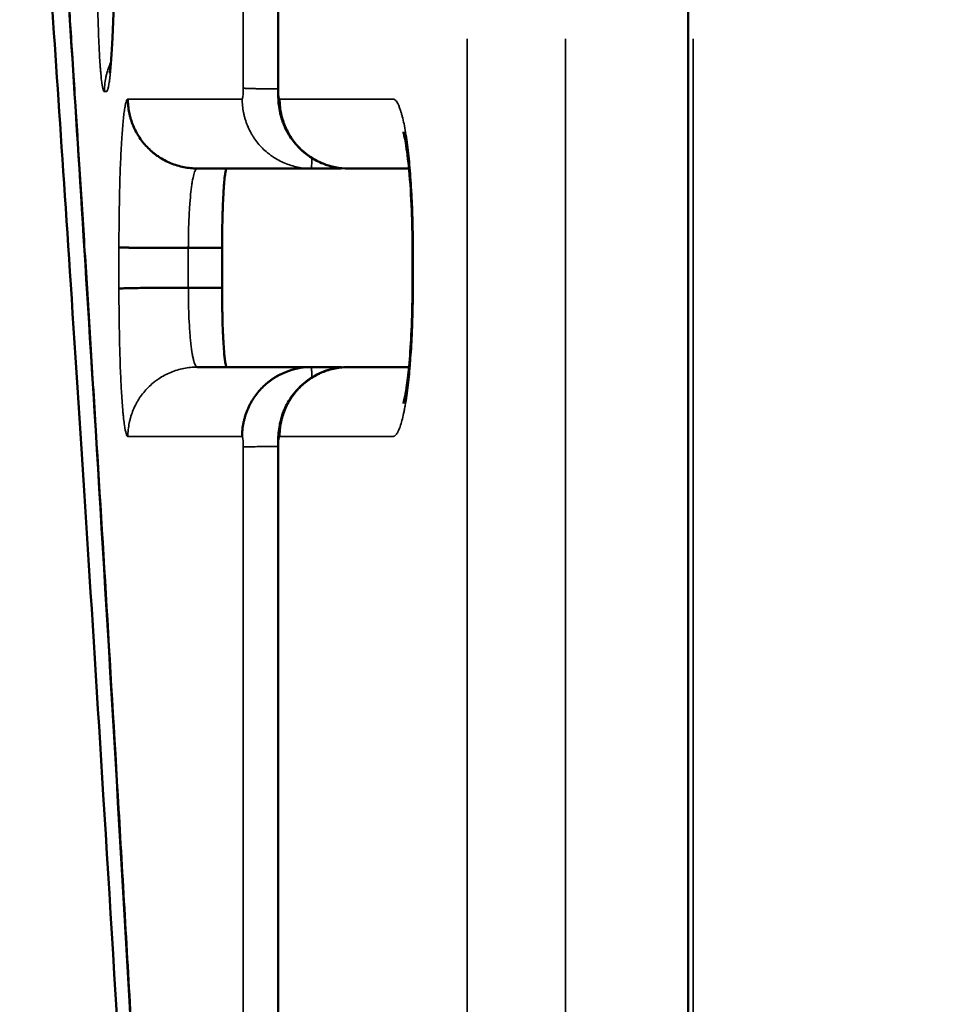
# Model space of a CAD drawing. Units: millimetres. Extents: x -334 to 5652, y 5 to 4029.
# Drawn here: x 357 to 403, y 2794 to 2843 of the extents above; entities that cross this region are included whole.
import ezdxf

# ---------------------------------------------------------------- set-up
doc = ezdxf.new("R2010")
doc.units = ezdxf.units.MM
doc.header["$MEASUREMENT"] = 0
doc.layers.add('MD_Visible', color=7, linetype='Continuous', lineweight=50)
doc.layers.add('MD_Visible Narrow', color=7, linetype='Continuous', lineweight=35)
doc.styles.get("Standard").update_dxf_attribs({"font": 'square721_bt_roman.ttf'})
doc.dimstyles.get("Standard").update_dxf_attribs({"dimtxt": 200, "dimasz": 100, "dimexe": 0.18, "dimexo": 0.0625, "dimgap": 40, "dimtad": 1, "dimdec": 0, "dimlfac": 0.1, "dimrnd": 5, "dimzin": 0, "dimdsep": 46, "dimtxsty": 'Standard', "dimcen": 0.09, "dimse1": 1, "dimse2": 1, "dimadec": 0, "dimazin": 0, "dimtfac": 1, "dimtdec": 0, "dimtofl": 0, "dimtmove": 0, "dimatfit": 3, "dimfxl": 1, "dimtolj": 1, "dimtzin": 0, "dimarcsym": 0})

# ---------------------------------------------------------------- blocks, each defined once
blk = doc.blocks.new('CustomObjectsInViewport6_0')
at = {"layer": 'MD_Visible', "extrusion": (0, 1, 2.96604e-13)}
for p, q in [((1776.599, 3776.592), (1776.599, 3813.529)), ((1797.264, 3786.097), (1797.264, 3646.097)), ((1783.371, 3766.55), (1783.371, 3768.615)), ((1773.783, 3768.571), (1773.783, 3766.569)), ((1776.599, 3721.592), (1776.599, 3758.529))]:
    blk.add_line(p, q, dxfattribs=at)
at = {"layer": 'MD_Visible'}
for points, knots in [([(1763.913, 3799.698), (1763.913, 3799.698), (1763.913, 3799.696), (1763.913, 3799.688), (1763.914, 3799.675), (1763.92, 3799.596), (1763.928, 3799.479), (1763.977, 3798.78), (1764.051, 3797.729), (1764.334, 3793.688), (1764.602, 3789.853), (1765.281, 3779.937), (1765.701, 3773.719), (1766.667, 3759.029), (1767.225, 3750.335), (1768.448, 3730.554), (1769.121, 3719.235), (1770.543, 3694.05), (1771.293, 3679.977), (1772.82, 3649.18), (1773.592, 3632.275), (1775.09, 3595.883), (1775.805, 3576.245), (1777.105, 3534.622), (1777.674, 3512.517), (1778.592, 3466.456), (1778.925, 3442.406), (1779.196, 3406.42), (1779.25, 3394.501), (1779.266, 3382.582)], [0.164907, 0.164907, 0.164907, 0.164907, 0.228785, 0.228785, 0.459157, 0.459157, 1.150459, 1.150459, 3.22927, 3.22927, 6.628445, 6.628445, 10.185637, 10.185637, 14.097802, 14.097802, 18.486725, 18.486725, 23.437605, 23.437605, 29.004295, 29.004295, 35.191727, 35.191727, 41.957981, 41.957981, 49.197596, 49.197596, 52.773525, 52.773525, 52.773525, 52.773525]), ([(1779.921, 3389.143), (1779.743, 3416.361), (1779.402, 3443.546), (1778.416, 3496.934), (1777.775, 3523.224), (1776.269, 3573.431), (1775.414, 3597.49), (1773.61, 3641.956), (1772.672, 3662.605), (1770.855, 3699.192), (1769.977, 3715.524), (1768.423, 3742.839), (1767.729, 3754.385), (1766.629, 3772.104), (1766.189, 3778.935), (1765.604, 3787.913), (1765.422, 3790.637), (1765.339, 3791.893), (1765.339, 3791.894), (1765.329, 3792.033)], [0, 0, 0, 0, 8.177036, 8.177036, 16.209827, 16.209827, 23.790923, 23.790923, 30.664276, 30.664276, 36.656717, 36.656717, 41.7242, 41.7242, 45.964791, 45.964791, 49.594957, 49.594957, 50.633994, 50.633994, 50.633994, 50.633994]), ([(1768.123, 3777.378), (1768.123, 3777.378), (1768.123, 3777.382), (1768.128, 3777.412), (1768.136, 3777.467), (1768.159, 3777.662), (1768.175, 3777.831), (1768.214, 3778.319), (1768.237, 3778.676), (1768.282, 3779.571), (1768.304, 3780.143), (1768.339, 3781.419), (1768.351, 3782.149), (1768.36, 3783.231), (1768.361, 3783.579), (1768.362, 3783.926)], [0.3727964, 0.3727964, 0.3727964, 0.3727964, 0.3970596, 0.3970596, 0.4751559, 0.4751559, 0.5946751, 0.5946751, 0.7632958, 0.7632958, 0.9687238, 0.9687238, 1.1927564, 1.1927564, 1.2968755, 1.2968755, 1.2968755, 1.2968755]), ([(1779.339, 3772.668), (1779.338, 3772.668), (1779.336, 3772.669), (1779.33, 3772.67), (1779.326, 3772.671), (1779.312, 3772.675), (1779.302, 3772.677), (1779.263, 3772.687), (1779.234, 3772.695), (1779.119, 3772.727), (1779.033, 3772.755), (1778.737, 3772.863), (1778.519, 3772.968), (1778.172, 3773.182), (1778.029, 3773.285), (1777.842, 3773.444), (1777.791, 3773.49), (1777.675, 3773.601), (1777.614, 3773.663), (1777.491, 3773.799), (1777.425, 3773.876), (1777.285, 3774.058), (1777.211, 3774.165), (1777.066, 3774.404), (1776.995, 3774.539), (1776.903, 3774.748), (1776.874, 3774.821), (1776.838, 3774.922), (1776.828, 3774.95), (1776.812, 3774.999), (1776.805, 3775.021), (1776.797, 3775.048), (1776.795, 3775.055), (1776.793, 3775.06), (1776.793, 3775.061), (1776.793, 3775.062), (1776.793, 3775.062), (1776.793, 3775.062), (1776.793, 3775.062), (1776.792, 3775.063), (1776.792, 3775.063), (1776.792, 3775.063), (1776.792, 3775.064), (1776.792, 3775.064), (1776.792, 3775.064), (1776.792, 3775.064), (1776.792, 3775.064), (1776.792, 3775.064), (1776.792, 3775.064), (1776.792, 3775.065), (1776.792, 3775.065), (1776.791, 3775.066), (1776.791, 3775.067), (1776.79, 3775.072), (1776.788, 3775.076), (1776.785, 3775.085), (1776.783, 3775.092), (1776.779, 3775.108), (1776.775, 3775.119), (1776.767, 3775.147), (1776.762, 3775.165), (1776.753, 3775.197), (1776.749, 3775.211), (1776.735, 3775.267), (1776.725, 3775.308), (1776.7, 3775.417), (1776.686, 3775.487), (1776.639, 3775.765), (1776.619, 3775.97), (1776.607, 3776.219), (1776.605, 3776.255), (1776.602, 3776.335), (1776.601, 3776.378), (1776.6, 3776.45), (1776.599, 3776.478), (1776.599, 3776.535), (1776.599, 3776.564), (1776.599, 3776.592)], [0.0050023, 0.0050023, 0.0050023, 0.0050023, 0.0056559, 0.0056559, 0.0070385, 0.0070385, 0.0101998, 0.0101998, 0.0193357, 0.0193357, 0.0467408, 0.0467408, 0.1167708, 0.1167708, 0.16963, 0.16963, 0.1901318, 0.1901318, 0.2190498, 0.2190498, 0.2509541, 0.2509541, 0.2892504, 0.2892504, 0.334877, 0.334877, 0.3585112, 0.3585112, 0.3673718, 0.3673718, 0.3740389, 0.3740389, 0.3760912, 0.3760912, 0.3764954, 0.3764954, 0.376605, 0.376605, 0.3766255, 0.3766255, 0.3772681, 0.3772681, 0.37753, 0.37753, 0.3775791, 0.3775791, 0.377613, 0.377613, 0.3776807, 0.3776807, 0.3779515, 0.3779515, 0.3787657, 0.3787657, 0.3806745, 0.3806745, 0.3831256, 0.3831256, 0.386809, 0.386809, 0.392501, 0.392501, 0.396938, 0.396938, 0.409721, 0.409721, 0.4315083, 0.4315083, 0.4970182, 0.4970182, 0.5083694, 0.5083694, 0.52131, 0.52131, 0.5298815, 0.5298815, 0.538473, 0.538473, 0.538473, 0.538473]), ([(1772.528, 3772.571), (1772.298, 3772.571), (1772.071, 3772.594), (1771.737, 3772.661), (1771.626, 3772.689), (1771.407, 3772.756), (1771.298, 3772.795), (1770.982, 3772.927), (1770.781, 3773.034), (1770.544, 3773.193), (1770.498, 3773.226), (1770.406, 3773.294), (1770.36, 3773.33), (1770.227, 3773.44), (1770.142, 3773.517), (1769.901, 3773.759), (1769.756, 3773.935), (1769.597, 3774.173), (1769.566, 3774.222), (1769.507, 3774.321), (1769.478, 3774.371), (1769.398, 3774.522), (1769.3, 3774.728), (1769.223, 3774.942), (1769.173, 3775.106), (1769.158, 3775.162), (1769.13, 3775.273), (1769.117, 3775.329), (1769.083, 3775.499), (1769.066, 3775.613), (1769.049, 3775.784), (1769.043, 3775.87), (1769.04, 3775.956), (1769.038, 3776.014), (1769.038, 3776.042), (1769.038, 3776.071)], [0, 0, 0, 0, 0.125, 0.125, 0.1875, 0.1875, 0.25, 0.25, 0.375, 0.375, 0.40625, 0.40625, 0.4375, 0.4375, 0.5, 0.5, 0.625, 0.625, 0.65625, 0.65625, 0.6875, 0.6875, 0.75, 0.8125, 0.8125, 0.84375, 0.84375, 0.875, 0.875, 0.9375, 0.9375, 0.96875, 0.984375, 0.984375, 1, 1, 1, 1]), ([(1780.153, 3772.571), (1779.923, 3772.571), (1779.697, 3772.593), (1779.364, 3772.66), (1779.254, 3772.688), (1779.036, 3772.754), (1778.927, 3772.793), (1778.611, 3772.925), (1778.412, 3773.032), (1778.176, 3773.191), (1778.129, 3773.224), (1778.038, 3773.292), (1777.992, 3773.328), (1777.859, 3773.438), (1777.775, 3773.515), (1777.535, 3773.756), (1777.391, 3773.933), (1777.232, 3774.171), (1777.202, 3774.22), (1777.143, 3774.319), (1777.115, 3774.369), (1777.034, 3774.52), (1776.938, 3774.727), (1776.861, 3774.941), (1776.812, 3775.105), (1776.797, 3775.161), (1776.769, 3775.272), (1776.756, 3775.329), (1776.723, 3775.498), (1776.706, 3775.612), (1776.69, 3775.784), (1776.684, 3775.87), (1776.681, 3775.956), (1776.679, 3776.014), (1776.679, 3776.042), (1776.679, 3776.071)], [0, 0, 0, 0, 0.125, 0.125, 0.1875, 0.1875, 0.25, 0.25, 0.375, 0.375, 0.40625, 0.40625, 0.4375, 0.4375, 0.5, 0.5, 0.625, 0.625, 0.65625, 0.65625, 0.6875, 0.6875, 0.75, 0.8125, 0.8125, 0.84375, 0.84375, 0.875, 0.875, 0.9375, 0.9375, 0.96875, 0.984375, 0.984375, 1, 1, 1, 1]), ([(1783.371, 3768.615), (1783.368, 3769.236), (1783.358, 3769.863), (1783.307, 3771.186), (1783.262, 3771.888), (1783.155, 3773.025), (1783.093, 3773.499), (1783.008, 3773.998), (1782.982, 3774.127), (1782.943, 3774.301), (1782.928, 3774.359), (1782.914, 3774.406), (1782.912, 3774.414), (1782.912, 3774.414)], [0, 0, 0, 0, 0.1862383, 0.1862383, 0.4149347, 0.4149347, 0.618637, 0.618637, 0.7071072, 0.7071072, 0.7779903, 0.7779903, 0.8168718, 0.8168718, 0.8168718, 0.8168718]), ([(1778.274, 3772.571), (1777.1, 3772.571), (1776.034, 3772.571), (1774.12, 3772.571), (1773.272, 3772.571), (1772.534, 3772.571)], [0.0006727, 0.0006727, 0.0006727, 0.0006727, 0.5, 0.5, 1, 1, 1, 1]), ([(1774.027, 3772.571), (1774.019, 3772.567), (1774.011, 3772.563), (1773.995, 3772.54), (1773.987, 3772.521), (1773.971, 3772.47), (1773.964, 3772.438), (1773.952, 3772.381), (1773.948, 3772.361), (1773.941, 3772.316), (1773.937, 3772.293), (1773.918, 3772.167), (1773.904, 3772.045), (1773.884, 3771.829), (1773.878, 3771.752), (1773.869, 3771.627), (1773.866, 3771.584), (1773.86, 3771.495), (1773.857, 3771.45), (1773.843, 3771.219), (1773.833, 3771.018), (1773.822, 3770.746), (1773.82, 3770.691), (1773.816, 3770.578), (1773.814, 3770.521), (1773.808, 3770.346), (1773.805, 3770.228), (1773.796, 3769.866), (1773.791, 3769.616), (1773.787, 3769.293), (1773.786, 3769.228), (1773.785, 3769.097), (1773.785, 3769.032), (1773.784, 3768.901), (1773.784, 3768.835), (1773.783, 3768.703), (1773.783, 3768.637), (1773.783, 3768.571)], [0.0001145, 0.0001145, 0.0001145, 0.0001145, 0.0625, 0.0625, 0.125, 0.125, 0.1875, 0.1875, 0.21875, 0.21875, 0.25, 0.25, 0.375, 0.375, 0.4375, 0.4375, 0.46875, 0.46875, 0.5, 0.5, 0.625, 0.625, 0.65625, 0.65625, 0.6875, 0.6875, 0.75, 0.75, 0.875, 0.875, 0.90625, 0.90625, 0.9375, 0.9375, 0.96875, 0.96875, 1, 1, 1, 1]), ([(1779.8, 3772.589), (1779.794, 3772.583), (1779.788, 3772.578), (1779.775, 3772.573), (1779.768, 3772.572), (1779.762, 3772.571)], [0.93912996, 0.93912996, 0.93912996, 0.93912996, 0.96875, 0.96875, 1, 1, 1, 1]), ([(1783.371, 3768.615), (1783.371, 3768.616), (1783.371, 3768.616), (1783.374, 3768.617), (1783.378, 3768.618), (1783.386, 3768.62), (1783.389, 3768.62), (1783.396, 3768.621), (1783.399, 3768.621), (1783.404, 3768.622)], [0.91992738, 0.91992738, 0.91992738, 0.91992738, 0.9375, 0.9375, 0.96875, 0.96875, 0.984375, 0.984375, 1, 1, 1, 1]), ([(1772.082, 3768.571), (1771.86, 3768.571), (1771.641, 3768.571), (1771.318, 3768.572), (1771.211, 3768.572), (1770.999, 3768.572), (1770.893, 3768.573), (1770.585, 3768.574), (1770.389, 3768.574), (1770.111, 3768.576), (1770.021, 3768.576), (1769.889, 3768.577), (1769.846, 3768.577), (1769.762, 3768.578), (1769.721, 3768.578), (1769.521, 3768.579), (1769.376, 3768.581), (1769.214, 3768.582), (1769.183, 3768.583), (1769.122, 3768.583), (1769.093, 3768.584), (1769.009, 3768.585), (1768.958, 3768.585), (1768.818, 3768.587), (1768.744, 3768.589), (1768.676, 3768.591), (1768.664, 3768.591), (1768.642, 3768.592), (1768.622, 3768.593), (1768.608, 3768.593), (1768.599, 3768.594), (1768.596, 3768.594), (1768.592, 3768.594), (1768.59, 3768.595), (1768.588, 3768.595)], [0, 0, 0, 0, 0.125, 0.125, 0.1875, 0.1875, 0.25, 0.25, 0.375, 0.375, 0.4375, 0.4375, 0.46875, 0.46875, 0.5, 0.5, 0.625, 0.625, 0.65625, 0.65625, 0.6875, 0.6875, 0.75, 0.75, 0.875, 0.875, 0.90625, 0.90625, 0.9375, 0.96875, 0.96875, 0.984375, 0.984375, 1, 1, 1, 1]), ([(1772.082, 3766.569), (1771.86, 3766.569), (1771.641, 3766.568), (1771.318, 3766.567), (1771.211, 3766.567), (1770.999, 3766.565), (1770.893, 3766.565), (1770.585, 3766.563), (1770.389, 3766.561), (1770.111, 3766.559), (1770.021, 3766.558), (1769.889, 3766.556), (1769.846, 3766.556), (1769.762, 3766.555), (1769.721, 3766.554), (1769.521, 3766.551), (1769.376, 3766.549), (1769.215, 3766.546), (1769.183, 3766.545), (1769.123, 3766.544), (1769.093, 3766.543), (1769.009, 3766.541), (1768.958, 3766.539), (1768.818, 3766.535), (1768.744, 3766.532), (1768.676, 3766.528), (1768.664, 3766.528), (1768.642, 3766.526), (1768.622, 3766.524), (1768.604, 3766.522), (1768.596, 3766.521), (1768.592, 3766.521), (1768.59, 3766.52), (1768.588, 3766.52)], [0, 0, 0, 0, 0.125, 0.125, 0.1875, 0.1875, 0.25, 0.25, 0.375, 0.375, 0.4375, 0.4375, 0.46875, 0.46875, 0.5, 0.5, 0.625, 0.625, 0.65625, 0.65625, 0.6875, 0.6875, 0.75, 0.75, 0.875, 0.875, 0.90625, 0.90625, 0.9375, 0.96875, 0.984375, 0.984375, 1, 1, 1, 1]), ([(1773.783, 3766.569), (1773.784, 3766.438), (1773.784, 3766.306), (1773.785, 3766.047), (1773.786, 3765.918), (1773.789, 3765.663), (1773.791, 3765.537), (1773.795, 3765.349), (1773.796, 3765.287), (1773.799, 3765.163), (1773.8, 3765.101), (1773.808, 3764.797), (1773.815, 3764.568), (1773.828, 3764.243), (1773.833, 3764.138), (1773.84, 3763.986), (1773.843, 3763.935), (1773.848, 3763.838), (1773.851, 3763.79), (1773.865, 3763.559), (1773.877, 3763.393), (1773.894, 3763.211), (1773.897, 3763.176), (1773.904, 3763.108), (1773.908, 3763.075), (1773.918, 3762.982), (1773.925, 3762.927), (1773.948, 3762.776), (1773.963, 3762.7), (1773.983, 3762.635), (1773.987, 3762.624), (1773.995, 3762.604), (1773.999, 3762.596), (1774.007, 3762.583), (1774.011, 3762.578), (1774.019, 3762.573), (1774.023, 3762.572), (1774.027, 3762.571)], [0.0001587, 0.0001587, 0.0001587, 0.0001587, 0.0625, 0.0625, 0.125, 0.125, 0.1875, 0.1875, 0.21875, 0.21875, 0.25, 0.25, 0.375, 0.375, 0.4375, 0.4375, 0.46875, 0.46875, 0.5, 0.5, 0.625, 0.625, 0.65625, 0.65625, 0.6875, 0.6875, 0.75, 0.75, 0.875, 0.875, 0.90625, 0.90625, 0.9375, 0.9375, 0.96875, 0.96875, 1, 1, 1, 1]), ([(1782.912, 3760.727), (1782.912, 3760.727), (1782.915, 3760.738), (1782.932, 3760.799), (1782.952, 3760.877), (1783.005, 3761.124), (1783.04, 3761.316), (1783.118, 3761.839), (1783.162, 3762.202), (1783.246, 3763.079), (1783.285, 3763.618), (1783.345, 3764.815), (1783.364, 3765.493), (1783.37, 3766.297), (1783.371, 3766.423), (1783.371, 3766.55)], [0.4293898, 0.4293898, 0.4293898, 0.4293898, 0.470104, 0.470104, 0.5543407, 0.5543407, 0.6691334, 0.6691334, 0.8223896, 0.8223896, 1.0051222, 1.0051222, 1.2085885, 1.2085885, 1.2465555, 1.2465555, 1.2465555, 1.2465555]), ([(1783.371, 3766.55), (1783.371, 3766.55), (1783.371, 3766.549), (1783.374, 3766.549), (1783.378, 3766.548), (1783.384, 3766.548), (1783.386, 3766.548), (1783.389, 3766.547), (1783.391, 3766.547), (1783.396, 3766.547), (1783.399, 3766.547), (1783.404, 3766.547)], [0.91993465, 0.91993465, 0.91993465, 0.91993465, 0.9375, 0.9375, 0.96875, 0.96875, 0.9765625, 0.9765625, 0.984375, 0.984375, 1, 1, 1, 1]), ([(1772.534, 3762.571), (1773.272, 3762.571), (1774.12, 3762.571), (1776.009, 3762.571), (1777.044, 3762.571), (1778.183, 3762.571)], [0, 0, 0, 0, 0.5, 0.5, 0.9863011, 0.9863011, 0.9863011, 0.9863011]), ([(1776.751, 3762.216), (1776.609, 3762.146), (1776.472, 3762.067), (1776.293, 3761.947), (1776.247, 3761.914), (1776.155, 3761.846), (1776.11, 3761.81), (1775.977, 3761.701), (1775.893, 3761.624), (1775.652, 3761.382), (1775.508, 3761.206), (1775.349, 3760.967), (1775.318, 3760.918), (1775.259, 3760.82), (1775.231, 3760.77), (1775.151, 3760.619), (1775.054, 3760.413), (1774.977, 3760.198), (1774.927, 3760.035), (1774.912, 3759.979), (1774.884, 3759.868), (1774.871, 3759.812), (1774.837, 3759.642), (1774.82, 3759.529), (1774.803, 3759.357), (1774.797, 3759.271), (1774.793, 3759.185), (1774.792, 3759.127), (1774.792, 3759.099), (1774.792, 3759.071)], [0.2878865, 0.2878865, 0.2878865, 0.2878865, 0.375, 0.375, 0.40625, 0.40625, 0.4375, 0.4375, 0.5, 0.5, 0.625, 0.625, 0.65625, 0.65625, 0.6875, 0.6875, 0.75, 0.8125, 0.8125, 0.84375, 0.84375, 0.875, 0.875, 0.9375, 0.9375, 0.96875, 0.984375, 0.984375, 1, 1, 1, 1]), ([(1776.347, 3761.983), (1776.347, 3761.983), (1776.368, 3761.997), (1776.392, 3762.013), (1776.408, 3762.023), (1776.471, 3762.063), (1776.519, 3762.091), (1776.713, 3762.202), (1776.865, 3762.274), (1777.378, 3762.474), (1777.763, 3762.554), (1778.168, 3762.57), (1778.191, 3762.571), (1778.232, 3762.572), (1778.249, 3762.572), (1778.268, 3762.572), (1778.27, 3762.572), (1778.272, 3762.572), (1778.273, 3762.572), (1778.274, 3762.572), (1778.274, 3762.572), (1778.274, 3762.572), (1778.275, 3762.572), (1778.275, 3762.572), (1778.275, 3762.572), (1778.275, 3762.572)], [0.2046131, 0.2046131, 0.2046131, 0.2046131, 0.2075862, 0.2075862, 0.2131807, 0.2131807, 0.2299685, 0.2299685, 0.2804442, 0.2804442, 0.3956365, 0.3956365, 0.4026416, 0.4026416, 0.4078953, 0.4078953, 0.4083878, 0.4083878, 0.4085626, 0.4085626, 0.4086501, 0.4086501, 0.4086938, 0.4086938, 0.4087156, 0.4087156, 0.4087156, 0.4087156]), ([(1776.599, 3758.529), (1776.599, 3758.546), (1776.599, 3758.564), (1776.599, 3758.596), (1776.599, 3758.609), (1776.599, 3758.642), (1776.6, 3758.662), (1776.6, 3758.743), (1776.602, 3758.803), (1776.609, 3758.996), (1776.618, 3759.126), (1776.644, 3759.389), (1776.662, 3759.522), (1776.702, 3759.731), (1776.717, 3759.8), (1776.757, 3759.963), (1776.784, 3760.055), (1776.896, 3760.395), (1777.006, 3760.637), (1777.323, 3761.165), (1777.551, 3761.442), (1778.068, 3761.906), (1778.361, 3762.101), (1778.981, 3762.391), (1779.316, 3762.491), (1779.818, 3762.563), (1779.985, 3762.574), (1780.151, 3762.574)], [0, 0, 0, 0, 0.0053572, 0.0053572, 0.0093748, 0.0093748, 0.0154014, 0.0154014, 0.0334925, 0.0334925, 0.0742694, 0.0742694, 0.1168134, 0.1168134, 0.1388498, 0.1388498, 0.1682309, 0.1682309, 0.2470177, 0.2470177, 0.3530941, 0.3530941, 0.4560595, 0.4560595, 0.5587663, 0.5587663, 0.6087133, 0.6087133, 0.6087133, 0.6087133]), ([(1780.153, 3762.571), (1779.923, 3762.571), (1779.698, 3762.548), (1779.364, 3762.481), (1779.254, 3762.454), (1779.036, 3762.387), (1778.927, 3762.348), (1778.611, 3762.217), (1778.412, 3762.109), (1778.175, 3761.951), (1778.129, 3761.918), (1778.037, 3761.849), (1777.992, 3761.814), (1777.859, 3761.704), (1777.775, 3761.627), (1777.534, 3761.385), (1777.39, 3761.209), (1777.231, 3760.97), (1777.201, 3760.921), (1777.142, 3760.822), (1777.114, 3760.773), (1777.033, 3760.621), (1776.936, 3760.415), (1776.86, 3760.2), (1776.81, 3760.036), (1776.795, 3759.981), (1776.767, 3759.869), (1776.754, 3759.813), (1776.721, 3759.643), (1776.704, 3759.529), (1776.687, 3759.358), (1776.683, 3759.3), (1776.679, 3759.214), (1776.678, 3759.185), (1776.677, 3759.128), (1776.676, 3759.099), (1776.676, 3759.071)], [0, 0, 0, 0, 0.125, 0.125, 0.1875, 0.1875, 0.25, 0.25, 0.375, 0.375, 0.40625, 0.40625, 0.4375, 0.4375, 0.5, 0.5, 0.625, 0.625, 0.65625, 0.65625, 0.6875, 0.6875, 0.75, 0.8125, 0.8125, 0.84375, 0.84375, 0.875, 0.875, 0.9375, 0.9375, 0.96875, 0.96875, 0.984375, 0.984375, 1, 1, 1, 1]), ([(1776.599, 3758.529), (1776.599, 3758.529), (1776.599, 3758.529), (1776.599, 3758.528), (1776.601, 3758.527), (1776.606, 3758.525), (1776.608, 3758.525), (1776.613, 3758.524), (1776.616, 3758.524), (1776.619, 3758.523)], [0.93564032, 0.93564032, 0.93564032, 0.93564032, 0.9375, 0.9375, 0.96875, 0.96875, 0.984375, 0.984375, 1, 1, 1, 1])]:
    blk.add_open_spline(points, degree=3, knots=knots, dxfattribs=at)
for points, degree in [([(1772.534, 3772.571), (1772.532, 3772.571), (1772.53, 3772.571), (1772.528, 3772.571)], 3), ([(1778.274, 3772.571), (1778.276, 3772.571), (1778.278, 3772.571), (1778.279, 3772.571)], 3), ([(1778.279, 3772.571), (1779.762, 3772.571)], 1), ([(1783.198, 3772.571), (1782.123, 3772.571), (1781.108, 3772.571), (1780.153, 3772.571)], 3), ([(1772.082, 3768.571), (1773.783, 3768.571)], 1), ([(1772.082, 3766.569), (1772.082, 3766.569), (1772.083, 3766.569), (1772.083, 3766.569)], 3), ([(1772.083, 3766.569), (1773.783, 3766.569)], 1), ([(1778.27, 3762.571), (1778.196, 3762.571), (1778.123, 3762.568), (1778.05, 3762.563)], 3), ([(1778.262, 3762.571), (1778.268, 3762.571), (1778.273, 3762.571), (1778.279, 3762.571)], 3), ([(1778.279, 3762.571), (1778.276, 3762.571), (1778.273, 3762.571), (1778.27, 3762.571)], 3), ([(1778.279, 3762.571), (1779.762, 3762.571)], 1), ([(1779.762, 3762.571), (1779.773, 3762.568), (1779.784, 3762.565), (1779.795, 3762.557)], 3), ([(1780.153, 3762.571), (1781.108, 3762.571), (1782.123, 3762.571), (1783.197, 3762.571)], 3)]:
    blk.add_open_spline(points, degree=degree, dxfattribs=at)
at = {"layer": 'MD_Visible Narrow', "extrusion": (0, 1, 2.96604e-13)}
for p, q in [((1786.126, 3779.097), (1786.126, 3653.097)), ((1791.072, 3653.097), (1791.072, 3779.097)), ((1797.511, 3653.097), (1797.511, 3779.097))]:
    blk.add_line(p, q, dxfattribs=at)
at = {"layer": 'MD_Visible Narrow'}
for points, knots in [([(1774.846, 3776.618), (1774.846, 3778.952), (1774.846, 3781.285), (1774.846, 3783.618), (1774.846, 3793.594), (1774.846, 3803.57), (1774.846, 3813.546)], [0, 0, 0, 0, 0.007, 0.007, 0.007, 0.03692796, 0.03692796, 0.03692796, 0.03692796]), ([(1776.619, 3813.523), (1776.619, 3811.19), (1776.619, 3808.856), (1776.619, 3806.523), (1776.619, 3796.547), (1776.619, 3786.571), (1776.619, 3776.595)], [0, 0, 0, 0, 0.007, 0.007, 0.007, 0.03692793, 0.03692793, 0.03692793, 0.03692793]), ([(1779.982, 3389.195), (1779.844, 3410.212), (1779.608, 3431.263), (1779.11, 3462.696), (1778.92, 3473.15), (1778.494, 3493.977), (1778.258, 3504.351), (1777.871, 3519.829), (1777.736, 3524.974), (1777.456, 3535.232), (1777.311, 3540.346), (1777.009, 3550.535), (1776.854, 3555.612), (1776.612, 3563.196), (1776.531, 3565.719), (1776.365, 3570.755), (1776.197, 3575.78), (1776.024, 3580.779), (1775.848, 3585.773), (1775.759, 3588.268), (1775.488, 3595.742), (1775.303, 3600.711), (1774.732, 3615.556), (1774.333, 3625.368), (1773.712, 3639.873), (1773.502, 3644.673), (1773.074, 3654.185), (1772.857, 3658.899), (1772.419, 3668.225), (1772.197, 3672.837), (1771.75, 3681.945), (1771.524, 3686.441), (1771.071, 3695.299), (1770.844, 3699.662), (1770.503, 3706.091), (1770.389, 3708.216), (1770.218, 3711.372), (1770.162, 3712.419), (1770.048, 3714.502), (1769.991, 3715.538), (1769.821, 3718.631), (1769.708, 3720.675), (1769.481, 3724.724), (1769.368, 3726.73), (1769.031, 3732.675), (1768.807, 3736.545), (1768.148, 3747.79), (1767.724, 3754.801), (1767.237, 3762.678), (1767.142, 3764.209), (1766.957, 3767.177), (1766.866, 3768.613), (1766.735, 3770.69), (1766.692, 3771.369), (1766.607, 3772.703), (1766.566, 3773.357), (1766.443, 3775.282), (1766.284, 3777.747), (1766.14, 3779.984), (1766.003, 3782.095), (1765.938, 3783.087), (1765.817, 3784.935), (1765.761, 3785.791), (1765.658, 3787.359), (1765.611, 3788.07), (1765.548, 3789.022), (1765.528, 3789.32), (1765.491, 3789.879), (1765.473, 3790.138), (1765.441, 3790.619), (1765.427, 3790.84), (1765.4, 3791.242), (1765.388, 3791.424), (1765.372, 3791.666), (1765.367, 3791.742), (1765.357, 3791.884), (1765.353, 3791.95), (1765.341, 3792.134), (1765.334, 3792.236), (1765.323, 3792.4), (1765.319, 3792.461), (1765.313, 3792.544), (1765.312, 3792.564), (1765.312, 3792.564)], [0, 0, 0, 0, 0.125, 0.125, 0.1875, 0.1875, 0.25, 0.25, 0.28125, 0.28125, 0.3125, 0.3125, 0.34375, 0.34375, 0.359375, 0.359375, 0.375, 0.390625, 0.390625, 0.40625, 0.40625, 0.4375, 0.4375, 0.5, 0.5, 0.53125, 0.53125, 0.5625, 0.5625, 0.59375, 0.59375, 0.625, 0.625, 0.65625, 0.65625, 0.671875, 0.671875, 0.679687, 0.679687, 0.6875, 0.6875, 0.703125, 0.703125, 0.71875, 0.71875, 0.75, 0.75, 0.8125, 0.8125, 0.828125, 0.828125, 0.84375, 0.84375, 0.851562, 0.851562, 0.859375, 0.859375, 0.875, 0.890625, 0.890625, 0.90625, 0.90625, 0.921875, 0.921875, 0.9375, 0.9375, 0.945312, 0.945312, 0.953125, 0.953125, 0.960937, 0.960937, 0.96875, 0.96875, 0.972656, 0.972656, 0.976562, 0.976562, 0.984375, 0.984375, 0.992187, 0.992187, 1, 1, 1, 1]), ([(1767.854, 3776.448), (1767.851, 3776.449), (1767.848, 3776.45), (1767.841, 3776.453), (1767.838, 3776.455), (1767.829, 3776.464), (1767.823, 3776.474), (1767.81, 3776.499), (1767.804, 3776.514), (1767.792, 3776.55), (1767.786, 3776.572), (1767.755, 3776.693), (1767.732, 3776.836), (1767.698, 3777.116), (1767.687, 3777.22), (1767.671, 3777.392), (1767.666, 3777.453), (1767.656, 3777.579), (1767.65, 3777.644), (1767.625, 3777.983), (1767.607, 3778.292), (1767.586, 3778.721), (1767.582, 3778.809), (1767.574, 3778.99), (1767.57, 3779.083), (1767.559, 3779.367), (1767.552, 3779.563), (1767.539, 3779.966), (1767.527, 3780.381), (1767.517, 3780.819), (1767.51, 3781.157), (1767.508, 3781.271), (1767.504, 3781.502), (1767.502, 3781.619), (1767.497, 3781.97), (1767.494, 3782.206), (1767.489, 3782.682), (1767.487, 3782.922), (1767.486, 3783.286), (1767.485, 3783.407), (1767.485, 3783.652), (1767.484, 3783.775), (1767.484, 3783.897)], [0, 0, 0, 0, 0.015625, 0.015625, 0.03125, 0.03125, 0.0625, 0.0625, 0.09375, 0.09375, 0.125, 0.125, 0.25, 0.25, 0.3125, 0.3125, 0.34375, 0.34375, 0.375, 0.375, 0.5, 0.5, 0.53125, 0.53125, 0.5625, 0.5625, 0.625, 0.625, 0.6875, 0.75, 0.75, 0.78125, 0.78125, 0.8125, 0.8125, 0.875, 0.875, 0.9375, 0.9375, 0.96875, 0.96875, 1, 1, 1, 1]), ([(1768.367, 3783.924), (1768.367, 3783.863), (1768.367, 3783.801), (1768.367, 3783.678), (1768.367, 3783.617), (1768.366, 3783.433), (1768.366, 3783.31), (1768.364, 3782.944), (1768.362, 3782.701), (1768.353, 3781.976), (1768.345, 3781.511), (1768.33, 3780.838), (1768.324, 3780.618), (1768.314, 3780.294), (1768.311, 3780.187), (1768.304, 3779.976), (1768.3, 3779.873), (1768.281, 3779.365), (1768.264, 3778.991), (1768.24, 3778.56), (1768.235, 3778.476), (1768.225, 3778.312), (1768.22, 3778.231), (1768.204, 3777.997), (1768.194, 3777.852), (1768.161, 3777.447), (1768.137, 3777.218), (1768.107, 3776.983), (1768.101, 3776.938), (1768.089, 3776.855), (1768.082, 3776.815), (1768.064, 3776.708), (1768.051, 3776.648), (1768.026, 3776.55), (1768.013, 3776.513), (1767.994, 3776.476), (1767.987, 3776.467), (1767.975, 3776.455), (1767.968, 3776.452), (1767.962, 3776.448)], [0, 0, 0, 0, 0.015625, 0.015625, 0.03125, 0.03125, 0.0625, 0.0625, 0.125, 0.125, 0.25, 0.25, 0.3125, 0.3125, 0.34375, 0.34375, 0.375, 0.375, 0.5, 0.5, 0.53125, 0.53125, 0.5625, 0.5625, 0.625, 0.625, 0.75, 0.75, 0.78125, 0.78125, 0.8125, 0.8125, 0.875, 0.875, 0.9375, 0.9375, 0.96875, 0.96875, 1, 1, 1, 1]), ([(1768.183, 3777.93), (1768.161, 3777.883), (1768.095, 3777.733), (1768.039, 3777.577), (1767.989, 3777.413), (1767.974, 3777.358), (1767.946, 3777.246), (1767.933, 3777.19), (1767.899, 3777.02), (1767.882, 3776.907), (1767.865, 3776.735), (1767.861, 3776.678), (1767.857, 3776.591), (1767.856, 3776.562), (1767.854, 3776.505), (1767.854, 3776.477), (1767.854, 3776.448)], [0.7220466, 0.7220466, 0.7220466, 0.7220466, 0.75, 0.8125, 0.8125, 0.84375, 0.84375, 0.875, 0.875, 0.9375, 0.9375, 0.96875, 0.96875, 0.984375, 0.984375, 1, 1, 1, 1]), ([(1774.794, 3776.071), (1774.795, 3776.071), (1774.795, 3776.071), (1774.796, 3776.071), (1774.802, 3776.072), (1774.808, 3776.08), (1774.813, 3776.1), (1774.817, 3776.115), (1774.821, 3776.135), (1774.825, 3776.16), (1774.829, 3776.192), (1774.833, 3776.232), (1774.837, 3776.277), (1774.84, 3776.321), (1774.842, 3776.373), (1774.844, 3776.426), (1774.846, 3776.487), (1774.846, 3776.554), (1774.846, 3776.618)], [0, 0, 0, 0, 0.0000218189, 0.0000218189, 0.0000218189, 0.0001980602, 0.0001980602, 0.0001980602, 0.0003323901, 0.0003323901, 0.0003323901, 0.0004993762, 0.0004993762, 0.0004993762, 0.0006672767, 0.0006672767, 0.0006672767, 0.0008637497, 0.0008637497, 0.0008637497, 0.0008637497]), ([(1776.599, 3776.578), (1776.564, 3776.578), (1776.53, 3776.578), (1776.405, 3776.58), (1776.316, 3776.58), (1776.187, 3776.582), (1776.144, 3776.583), (1776.061, 3776.584), (1776.02, 3776.584), (1775.821, 3776.587), (1775.676, 3776.589), (1775.482, 3776.593), (1775.42, 3776.595), (1775.305, 3776.597), (1775.253, 3776.599), (1775.108, 3776.603), (1775.03, 3776.606), (1774.939, 3776.611), (1774.914, 3776.612), (1774.883, 3776.615), (1774.869, 3776.616), (1774.858, 3776.617), (1774.852, 3776.618), (1774.849, 3776.618), (1774.846, 3776.618)], [0.3515735, 0.3515735, 0.3515735, 0.3515735, 0.375, 0.375, 0.4375, 0.4375, 0.46875, 0.46875, 0.5, 0.5, 0.625, 0.625, 0.6875, 0.6875, 0.75, 0.75, 0.875, 0.875, 0.9375, 0.9375, 0.96875, 0.984375, 0.984375, 1, 1, 1, 1]), ([(1776.599, 3776.592), (1776.599, 3776.593), (1776.599, 3776.593), (1776.599, 3776.593), (1776.601, 3776.593), (1776.605, 3776.594), (1776.606, 3776.594), (1776.608, 3776.594), (1776.609, 3776.594), (1776.613, 3776.595), (1776.616, 3776.595), (1776.619, 3776.595)], [0.93569479, 0.93569479, 0.93569479, 0.93569479, 0.9375, 0.9375, 0.96875, 0.96875, 0.9765625, 0.9765625, 0.984375, 0.984375, 1, 1, 1, 1]), ([(1776.619, 3776.595), (1776.619, 3776.578), (1776.619, 3776.56), (1776.619, 3776.542), (1776.62, 3776.489), (1776.621, 3776.436), (1776.623, 3776.386), (1776.624, 3776.363), (1776.625, 3776.339), (1776.627, 3776.317), (1776.629, 3776.274), (1776.633, 3776.236), (1776.637, 3776.203), (1776.641, 3776.165), (1776.646, 3776.135), (1776.652, 3776.113), (1776.657, 3776.091), (1776.663, 3776.076), (1776.669, 3776.074), (1776.673, 3776.073), (1776.676, 3776.072), (1776.679, 3776.071)], [0, 0, 0, 0, 0.0000530175, 0.0000530175, 0.0000530175, 0.0002158402, 0.0002158402, 0.0002158402, 0.0002930952, 0.0002930952, 0.0002930952, 0.0004439014, 0.0004439014, 0.0004439014, 0.0006132095, 0.0006132095, 0.0006132095, 0.0007826128, 0.0007826128, 0.0007826128, 0.0008727644, 0.0008727644, 0.0008727644, 0.0008727644]), ([(1767.962, 3776.448), (1767.931, 3776.448), (1767.901, 3776.448), (1767.871, 3776.448), (1767.868, 3776.448), (1767.866, 3776.448), (1767.863, 3776.448), (1767.86, 3776.448), (1767.857, 3776.448), (1767.854, 3776.448)], [0, 0, 0, 0, 0.00175, 0.00175, 0.00175, 0.001895967, 0.001895967, 0.001895967, 0.002080731, 0.002080731, 0.002080731, 0.002080731]), ([(1768.588, 3768.595), (1768.588, 3768.657), (1768.588, 3768.718), (1768.589, 3768.841), (1768.589, 3768.903), (1768.589, 3769.087), (1768.59, 3769.21), (1768.591, 3769.455), (1768.592, 3769.577), (1768.594, 3769.821), (1768.596, 3769.942), (1768.603, 3770.543), (1768.611, 3771.008), (1768.628, 3771.683), (1768.634, 3771.904), (1768.648, 3772.339), (1768.655, 3772.548), (1768.679, 3773.155), (1768.697, 3773.53), (1768.723, 3773.962), (1768.728, 3774.047), (1768.739, 3774.212), (1768.745, 3774.292), (1768.762, 3774.525), (1768.773, 3774.669), (1768.81, 3775.073), (1768.835, 3775.301), (1768.87, 3775.536), (1768.876, 3775.581), (1768.891, 3775.665), (1768.898, 3775.704), (1768.919, 3775.811), (1768.933, 3775.871), (1768.963, 3775.969), (1768.977, 3776.006), (1769, 3776.043), (1769.007, 3776.052), (1769.023, 3776.064), (1769.03, 3776.067), (1769.038, 3776.071)], [0, 0, 0, 0, 0.015625, 0.015625, 0.03125, 0.03125, 0.0625, 0.0625, 0.09375, 0.09375, 0.125, 0.125, 0.25, 0.25, 0.3125, 0.3125, 0.375, 0.375, 0.5, 0.5, 0.53125, 0.53125, 0.5625, 0.5625, 0.625, 0.625, 0.75, 0.75, 0.78125, 0.78125, 0.8125, 0.8125, 0.875, 0.875, 0.9375, 0.9375, 0.96875, 0.96875, 1, 1, 1, 1]), ([(1769.038, 3776.071), (1769.777, 3776.071), (1770.627, 3776.071), (1772.546, 3776.071), (1773.615, 3776.071), (1774.794, 3776.071)], [0, 0, 0, 0, 0.5, 0.5, 1, 1, 1, 1]), ([(1778.274, 3772.571), (1778.045, 3772.571), (1777.819, 3772.594), (1777.485, 3772.661), (1777.375, 3772.689), (1777.157, 3772.756), (1777.048, 3772.795), (1776.732, 3772.926), (1776.532, 3773.034), (1776.296, 3773.193), (1776.25, 3773.226), (1776.158, 3773.294), (1776.112, 3773.33), (1775.979, 3773.439), (1775.895, 3773.516), (1775.654, 3773.758), (1775.51, 3773.934), (1775.351, 3774.173), (1775.32, 3774.222), (1775.261, 3774.32), (1775.233, 3774.37), (1775.153, 3774.522), (1775.055, 3774.728), (1774.979, 3774.942), (1774.929, 3775.106), (1774.914, 3775.162), (1774.886, 3775.273), (1774.873, 3775.329), (1774.839, 3775.499), (1774.822, 3775.613), (1774.805, 3775.784), (1774.801, 3775.842), (1774.797, 3775.928), (1774.796, 3775.957), (1774.794, 3776.014), (1774.794, 3776.042), (1774.794, 3776.071)], [0, 0, 0, 0, 0.125, 0.125, 0.1875, 0.1875, 0.25, 0.25, 0.375, 0.375, 0.40625, 0.40625, 0.4375, 0.4375, 0.5, 0.5, 0.625, 0.625, 0.65625, 0.65625, 0.6875, 0.6875, 0.75, 0.8125, 0.8125, 0.84375, 0.84375, 0.875, 0.875, 0.9375, 0.9375, 0.96875, 0.96875, 0.984375, 0.984375, 1, 1, 1, 1]), ([(1782.387, 3776.071), (1782.395, 3776.07), (1782.404, 3776.069), (1782.42, 3776.066), (1782.428, 3776.064), (1782.453, 3776.055), (1782.469, 3776.045), (1782.502, 3776.021), (1782.518, 3776.005), (1782.551, 3775.969), (1782.567, 3775.948), (1782.647, 3775.828), (1782.709, 3775.687), (1782.785, 3775.455), (1782.8, 3775.406), (1782.83, 3775.302), (1782.845, 3775.247), (1782.889, 3775.074), (1782.918, 3774.95), (1783, 3774.547), (1783.051, 3774.24), (1783.123, 3773.722), (1783.146, 3773.54), (1783.189, 3773.162), (1783.209, 3772.966), (1783.246, 3772.563), (1783.263, 3772.356), (1783.295, 3771.928), (1783.309, 3771.708), (1783.329, 3771.37), (1783.335, 3771.255), (1783.347, 3771.023), (1783.352, 3770.907), (1783.367, 3770.555), (1783.376, 3770.319), (1783.389, 3769.841), (1783.395, 3769.601), (1783.4, 3769.236), (1783.401, 3769.114), (1783.403, 3768.868), (1783.403, 3768.745), (1783.404, 3768.622)], [0, 0, 0, 0, 0.015625, 0.015625, 0.03125, 0.03125, 0.0625, 0.0625, 0.09375, 0.09375, 0.125, 0.125, 0.25, 0.25, 0.28125, 0.28125, 0.3125, 0.3125, 0.375, 0.375, 0.5, 0.5, 0.5625, 0.5625, 0.625, 0.625, 0.6875, 0.6875, 0.75, 0.75, 0.78125, 0.78125, 0.8125, 0.8125, 0.875, 0.875, 0.9375, 0.9375, 0.96875, 0.96875, 1, 1, 1, 1]), ([(1778.304, 3773.1), (1778.303, 3773.015), (1778.3, 3772.94), (1778.296, 3772.824), (1778.295, 3772.78), (1778.292, 3772.703), (1778.29, 3772.672), (1778.287, 3772.621), (1778.287, 3772.602), (1778.283, 3772.583), (1778.283, 3772.578), (1778.284, 3772.573), (1778.281, 3772.572), (1778.274, 3772.571)], [0.668298, 0.668298, 0.668298, 0.668298, 0.75, 0.75, 0.8125, 0.8125, 0.875, 0.875, 0.9375, 0.9375, 0.96875, 0.96875, 1, 1, 1, 1]), ([(1772.528, 3772.571), (1772.52, 3772.567), (1772.507, 3772.563), (1772.473, 3772.54), (1772.458, 3772.521), (1772.429, 3772.47), (1772.415, 3772.438), (1772.386, 3772.362), (1772.372, 3772.318), (1772.331, 3772.168), (1772.305, 3772.046), (1772.268, 3771.832), (1772.256, 3771.754), (1772.234, 3771.589), (1772.223, 3771.5), (1772.192, 3771.222), (1772.174, 3771.021), (1772.149, 3770.696), (1772.142, 3770.583), (1772.128, 3770.35), (1772.122, 3770.231), (1772.105, 3769.868), (1772.097, 3769.618), (1772.09, 3769.295), (1772.088, 3769.23), (1772.086, 3769.099), (1772.085, 3769.033), (1772.084, 3768.901), (1772.083, 3768.836), (1772.083, 3768.703), (1772.083, 3768.637), (1772.082, 3768.571)], [0, 0, 0, 0, 0.0625, 0.0625, 0.125, 0.125, 0.1875, 0.1875, 0.25, 0.25, 0.375, 0.375, 0.4375, 0.4375, 0.5, 0.5, 0.625, 0.625, 0.6875, 0.6875, 0.75, 0.75, 0.875, 0.875, 0.90625, 0.90625, 0.9375, 0.9375, 0.96875, 0.96875, 1, 1, 1, 1]), ([(1769.039, 3759.071), (1769.036, 3759.072), (1769.032, 3759.072), (1769.024, 3759.076), (1769.02, 3759.078), (1769.009, 3759.087), (1769.001, 3759.096), (1768.979, 3759.133), (1768.964, 3759.17), (1768.919, 3759.316), (1768.891, 3759.459), (1768.85, 3759.738), (1768.837, 3759.842), (1768.817, 3760.014), (1768.811, 3760.075), (1768.798, 3760.201), (1768.792, 3760.266), (1768.761, 3760.605), (1768.739, 3760.913), (1768.713, 3761.343), (1768.708, 3761.431), (1768.699, 3761.611), (1768.694, 3761.704), (1768.68, 3761.989), (1768.671, 3762.184), (1768.655, 3762.588), (1768.641, 3763.003), (1768.628, 3763.441), (1768.62, 3763.779), (1768.617, 3763.893), (1768.612, 3764.124), (1768.61, 3764.241), (1768.604, 3764.592), (1768.6, 3764.828), (1768.594, 3765.304), (1768.592, 3765.544), (1768.59, 3765.908), (1768.59, 3766.03), (1768.589, 3766.274), (1768.589, 3766.397), (1768.588, 3766.52)], [0, 0, 0, 0, 0.015625, 0.015625, 0.03125, 0.03125, 0.0625, 0.0625, 0.125, 0.125, 0.25, 0.25, 0.3125, 0.3125, 0.34375, 0.34375, 0.375, 0.375, 0.5, 0.5, 0.53125, 0.53125, 0.5625, 0.5625, 0.625, 0.625, 0.6875, 0.75, 0.75, 0.78125, 0.78125, 0.8125, 0.8125, 0.875, 0.875, 0.9375, 0.9375, 0.96875, 0.96875, 1, 1, 1, 1]), ([(1772.083, 3766.569), (1772.083, 3766.437), (1772.083, 3766.305), (1772.086, 3766.045), (1772.088, 3765.916), (1772.094, 3765.66), (1772.097, 3765.533), (1772.104, 3765.344), (1772.106, 3765.281), (1772.111, 3765.157), (1772.113, 3765.096), (1772.127, 3764.793), (1772.14, 3764.563), (1772.165, 3764.238), (1772.173, 3764.133), (1772.187, 3763.98), (1772.192, 3763.93), (1772.202, 3763.833), (1772.207, 3763.786), (1772.232, 3763.555), (1772.255, 3763.389), (1772.292, 3763.171), (1772.305, 3763.103), (1772.331, 3762.98), (1772.344, 3762.925), (1772.385, 3762.776), (1772.413, 3762.699), (1772.458, 3762.622), (1772.474, 3762.603), (1772.496, 3762.583), (1772.504, 3762.578), (1772.516, 3762.574), (1772.522, 3762.573), (1772.527, 3762.572), (1772.529, 3762.571), (1772.53, 3762.571), (1772.531, 3762.571), (1772.531, 3762.571)], [0, 0, 0, 0, 0.0625, 0.0625, 0.125, 0.125, 0.1875, 0.1875, 0.21875, 0.21875, 0.25, 0.25, 0.375, 0.375, 0.4375, 0.4375, 0.46875, 0.46875, 0.5, 0.5, 0.625, 0.625, 0.6875, 0.6875, 0.75, 0.75, 0.875, 0.875, 0.9375, 0.9375, 0.96875, 0.96875, 0.984375, 0.992187, 0.996094, 0.996094, 1, 1, 1, 1]), ([(1783.404, 3766.547), (1783.404, 3766.485), (1783.403, 3766.423), (1783.403, 3766.3), (1783.403, 3766.238), (1783.401, 3766.054), (1783.4, 3765.931), (1783.395, 3765.564), (1783.39, 3765.321), (1783.38, 3764.958), (1783.376, 3764.838), (1783.368, 3764.599), (1783.363, 3764.481), (1783.348, 3764.13), (1783.337, 3763.901), (1783.311, 3763.451), (1783.296, 3763.231), (1783.272, 3762.908), (1783.264, 3762.802), (1783.247, 3762.591), (1783.238, 3762.487), (1783.209, 3762.181), (1783.189, 3761.986), (1783.147, 3761.611), (1783.124, 3761.432), (1783.077, 3761.089), (1783.053, 3760.925), (1783.014, 3760.692), (1783.001, 3760.616), (1782.974, 3760.471), (1782.96, 3760.401), (1782.892, 3760.063), (1782.834, 3759.835), (1782.758, 3759.602), (1782.742, 3759.557), (1782.711, 3759.474), (1782.695, 3759.435), (1782.648, 3759.328), (1782.617, 3759.269), (1782.553, 3759.172), (1782.521, 3759.135), (1782.472, 3759.098), (1782.456, 3759.09), (1782.423, 3759.077), (1782.407, 3759.074), (1782.391, 3759.071)], [0, 0, 0, 0, 0.015625, 0.015625, 0.03125, 0.03125, 0.0625, 0.0625, 0.125, 0.125, 0.15625, 0.15625, 0.1875, 0.1875, 0.25, 0.25, 0.3125, 0.3125, 0.34375, 0.34375, 0.375, 0.375, 0.4375, 0.4375, 0.5, 0.5, 0.5625, 0.5625, 0.59375, 0.59375, 0.625, 0.625, 0.75, 0.75, 0.78125, 0.78125, 0.8125, 0.8125, 0.875, 0.875, 0.9375, 0.9375, 0.96875, 0.96875, 1, 1, 1, 1]), ([(1772.531, 3762.571), (1772.301, 3762.571), (1772.074, 3762.548), (1771.739, 3762.481), (1771.629, 3762.453), (1771.41, 3762.386), (1771.301, 3762.347), (1770.984, 3762.216), (1770.783, 3762.108), (1770.546, 3761.95), (1770.499, 3761.917), (1770.407, 3761.848), (1770.362, 3761.813), (1770.228, 3761.703), (1770.144, 3761.626), (1769.902, 3761.384), (1769.758, 3761.208), (1769.598, 3760.969), (1769.567, 3760.92), (1769.508, 3760.822), (1769.48, 3760.772), (1769.399, 3760.62), (1769.302, 3760.414), (1769.225, 3760.2), (1769.175, 3760.036), (1769.159, 3759.98), (1769.131, 3759.869), (1769.119, 3759.812), (1769.085, 3759.643), (1769.068, 3759.529), (1769.051, 3759.357), (1769.047, 3759.3), (1769.042, 3759.214), (1769.041, 3759.185), (1769.04, 3759.128), (1769.039, 3759.099), (1769.039, 3759.071)], [0, 0, 0, 0, 0.125, 0.125, 0.1875, 0.1875, 0.25, 0.25, 0.375, 0.375, 0.40625, 0.40625, 0.4375, 0.4375, 0.5, 0.5, 0.625, 0.625, 0.65625, 0.65625, 0.6875, 0.6875, 0.75, 0.8125, 0.8125, 0.84375, 0.84375, 0.875, 0.875, 0.9375, 0.9375, 0.96875, 0.96875, 0.984375, 0.984375, 1, 1, 1, 1]), ([(1778.27, 3762.571), (1778.283, 3762.567), (1778.288, 3762.563), (1778.286, 3762.54), (1778.286, 3762.52), (1778.29, 3762.469), (1778.292, 3762.438), (1778.295, 3762.362), (1778.296, 3762.317), (1778.299, 3762.241), (1778.3, 3762.214), (1778.302, 3762.158), (1778.302, 3762.129), (1778.303, 3762.081), (1778.304, 3762.064), (1778.304, 3762.047)], [0.0000755, 0.0000755, 0.0000755, 0.0000755, 0.0625, 0.0625, 0.125, 0.125, 0.1875, 0.1875, 0.25, 0.25, 0.28125, 0.28125, 0.3125, 0.3125, 0.3293801, 0.3293801, 0.3293801, 0.3293801]), ([(1774.792, 3759.071), (1773.614, 3759.071), (1772.545, 3759.071), (1770.628, 3759.071), (1769.779, 3759.071), (1769.039, 3759.071)], [0, 0, 0, 0, 0.5, 0.5, 1, 1, 1, 1]), ([(1774.846, 3758.546), (1774.846, 3758.578), (1774.846, 3758.61), (1774.846, 3758.641), (1774.845, 3758.696), (1774.843, 3758.749), (1774.841, 3758.798), (1774.838, 3758.848), (1774.835, 3758.893), (1774.831, 3758.932), (1774.827, 3758.971), (1774.822, 3759.003), (1774.817, 3759.026), (1774.809, 3759.061), (1774.8, 3759.068), (1774.792, 3759.071)], [0, 0, 0, 0, 0.0000949249, 0.0000949249, 0.0000949249, 0.0002619065, 0.0002619065, 0.0002619065, 0.0004322805, 0.0004322805, 0.0004322805, 0.000603211, 0.000603211, 0.000603211, 0.0008732377, 0.0008732377, 0.0008732377, 0.0008732377]), ([(1776.676, 3759.071), (1776.673, 3759.07), (1776.67, 3759.071), (1776.666, 3759.067), (1776.66, 3759.06), (1776.655, 3759.041), (1776.649, 3759.017), (1776.644, 3758.992), (1776.639, 3758.957), (1776.634, 3758.916), (1776.63, 3758.875), (1776.627, 3758.826), (1776.624, 3758.774), (1776.62, 3758.697), (1776.62, 3758.608), (1776.619, 3758.523)], [0, 0, 0, 0, 0.0000932711, 0.0000932711, 0.0000932711, 0.0002618577, 0.0002618577, 0.0002618577, 0.0004355104, 0.0004355104, 0.0004355104, 0.0006096389, 0.0006096389, 0.0006096389, 0.0008734615, 0.0008734615, 0.0008734615, 0.0008734615]), ([(1776.599, 3758.566), (1776.564, 3758.566), (1776.53, 3758.566), (1776.404, 3758.565), (1776.316, 3758.565), (1776.186, 3758.564), (1776.144, 3758.564), (1776.061, 3758.563), (1776.02, 3758.563), (1775.821, 3758.562), (1775.676, 3758.561), (1775.482, 3758.559), (1775.42, 3758.558), (1775.305, 3758.557), (1775.253, 3758.556), (1775.108, 3758.554), (1775.029, 3758.552), (1774.939, 3758.55), (1774.914, 3758.549), (1774.883, 3758.548), (1774.874, 3758.548), (1774.862, 3758.547), (1774.858, 3758.547), (1774.852, 3758.547), (1774.849, 3758.547), (1774.846, 3758.546)], [0.3515387, 0.3515387, 0.3515387, 0.3515387, 0.375, 0.375, 0.4375, 0.4375, 0.46875, 0.46875, 0.5, 0.5, 0.625, 0.625, 0.6875, 0.6875, 0.75, 0.75, 0.875, 0.875, 0.9375, 0.9375, 0.96875, 0.96875, 0.984375, 0.984375, 1, 1, 1, 1]), ([(1774.846, 3721.618), (1774.846, 3723.952), (1774.846, 3726.285), (1774.846, 3728.618), (1774.846, 3738.594), (1774.846, 3748.57), (1774.846, 3758.546)], [0, 0, 0, 0, 0.007, 0.007, 0.007, 0.03692795, 0.03692795, 0.03692795, 0.03692795]), ([(1776.619, 3758.523), (1776.619, 3756.19), (1776.619, 3753.856), (1776.619, 3751.523), (1776.619, 3741.547), (1776.619, 3731.571), (1776.619, 3721.595)], [0, 0, 0, 0, 0.007, 0.007, 0.007, 0.03692793, 0.03692793, 0.03692793, 0.03692793])]:
    blk.add_open_spline(points, degree=3, knots=knots, dxfattribs=at)
for points in [[(1776.599, 3776.592), (1776.599, 3776.592), (1776.599, 3776.592), (1776.599, 3776.592)], [(1776.679, 3776.071), (1778.389, 3776.071), (1780.292, 3776.071), (1782.387, 3776.071)], [(1783.404, 3768.622), (1783.404, 3767.93), (1783.404, 3767.238), (1783.404, 3766.547)], [(1768.588, 3766.52), (1768.588, 3767.211), (1768.588, 3767.903), (1768.588, 3768.595)], [(1772.082, 3768.571), (1772.082, 3767.903), (1772.082, 3767.236), (1772.082, 3766.569)], [(1772.531, 3762.571), (1772.532, 3762.571), (1772.533, 3762.571), (1772.534, 3762.571)], [(1782.391, 3759.071), (1780.293, 3759.071), (1778.388, 3759.071), (1776.676, 3759.071)]]:
    blk.add_open_spline(points, degree=3, dxfattribs=at)
blk = doc.blocks.new('*D12')
at = {"color": 0, "lineweight": -2, "transparency": 16777216}
blk.add_line((103.497, 3802.463), (2287.54, 3802.463), dxfattribs=at)
at = {"color": 0, "transparency": 16777216}
for points in [[(103.497, 3819.129), (103.497, 3785.796), (3.497, 3802.463)], [(2287.54, 3819.129), (2287.54, 3785.796), (2387.54, 3802.463)]]:
    blk.add_solid(points, dxfattribs=at)
at = {"layer": 'Defpoints', "color": 0, "transparency": 16777216}
for p in [(2387.54, 3802.463), (2387.54, 2581.015), (3.497, 2445.85)]:
    blk.add_point(p, dxfattribs=at)
at = {"color": 0, "transparency": 16777216, "insert": (1195.519, 3924.397), "char_height": 160, "attachment_point": 5}
blk.add_mtext('\\A1;240', dxfattribs=at)
blk = doc.blocks.new('*D13')
at = {"color": 0, "lineweight": -2, "transparency": 16777216}
blk.add_line((-81.187, 3597.843), (-81.187, 2537.843), dxfattribs=at)
at = {"color": 0, "transparency": 16777216}
for points in [[(-97.854, 3597.843), (-64.521, 3597.843), (-81.187, 3697.843)], [(-97.854, 2537.843), (-64.521, 2537.843), (-81.187, 2437.843)]]:
    blk.add_solid(points, dxfattribs=at)
at = {"layer": 'Defpoints', "color": 0, "transparency": 16777216}
for p in [(1332.483, 3697.843), (-81.187, 2437.843), (1343.988, 2437.843)]:
    blk.add_point(p, dxfattribs=at)
at = {"color": 0, "transparency": 16777216, "insert": (-203.122, 3067.843), "char_height": 160, "attachment_point": 5, "rotation": 90}
blk.add_mtext('\\A1;125', dxfattribs=at)

msp = doc.modelspace()

# ---------------------------------------------------------------- block references
msp.add_blockref('CustomObjectsInViewport6_0', (-1406.455, -936.721))

# ---------------------------------------------------------------- dimensions: what is measured, and where the dimension line sits
dim = msp.add_linear_dim(base=(2387.54, 3802.463), p1=(3.497, 2445.85), p2=(2387.54, 2581.015), dimstyle='Standard', override={"dimtxt": 160})
dim.commit()
dim.dimension.update_dxf_attribs({"geometry": '*D12', "text_midpoint": (1195.519, 3924.397)})
dim = msp.add_linear_dim(base=(-81.187, 2437.843), p1=(1332.483, 3697.843), p2=(1343.988, 2437.843), angle=90, dimstyle='Standard', override={"dimtxt": 160})
dim.commit()
dim.dimension.update_dxf_attribs({"geometry": '*D13', "text_midpoint": (-203.122, 3067.843)})

doc.saveas('drawing.dxf')
